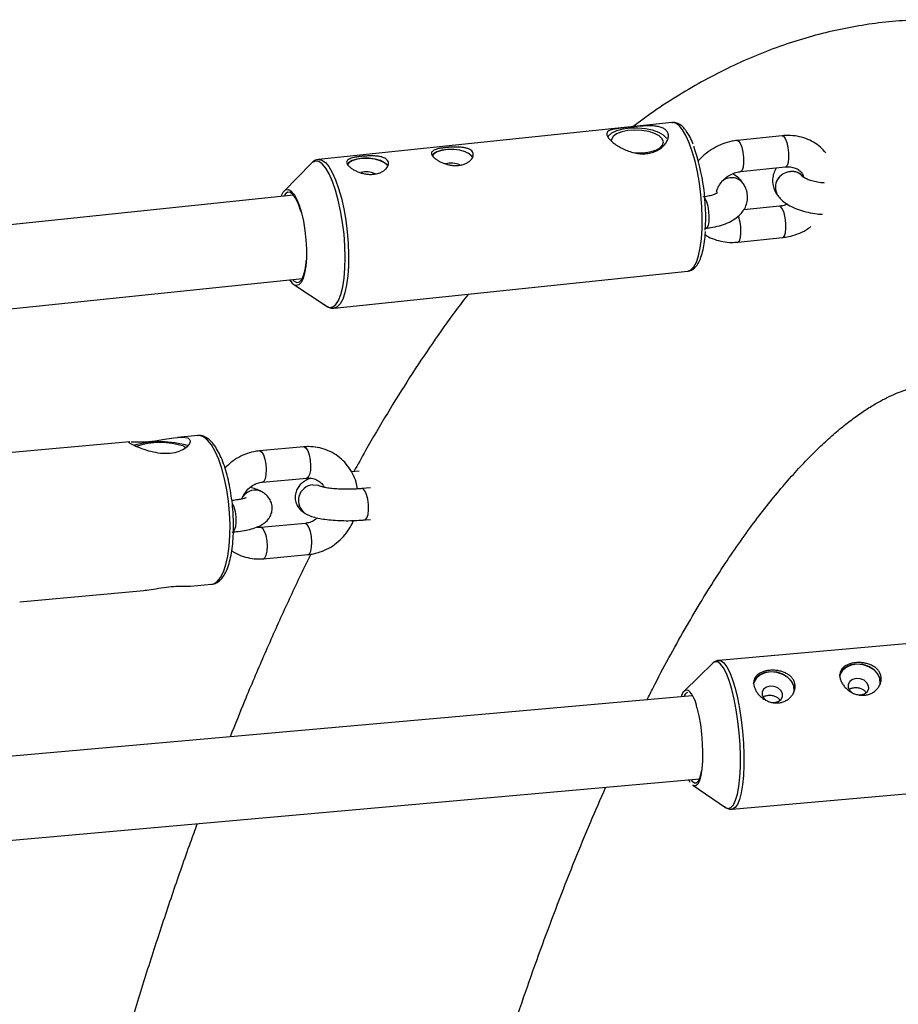
# Model space of a CAD drawing. Units: millimetres. Extents: x -3675 to 3001, y -2563 to 2539.
# Drawn here: x 821 to 989, y 471 to 659 of the extents above; entities that cross this region are included whole.
import ezdxf

# ---------------------------------------------------------------- set-up
doc = ezdxf.new("R2010")
doc.units = ezdxf.units.MM

msp = doc.modelspace()

# ---------------------------------------------------------------- linework, layer by layer
at = {"color": 7, "linetype": 'Continuous', "lineweight": 25}
for p, q in [((945.91, 639.43), (878.26, 632.36)), ((945.91, 639.43), (945.86, 639.43)), ((966.97, 636.92), (958.35, 636.01)), ((876.84, 631.63), (871.68, 626.34)), ((958.98, 630.05), (967.59, 630.95)), ((959.45, 627.86), (959.45, 627.87)), ((873.5, 625.53), (696.43, 607.02)), ((965.98, 625.64), (965.99, 625.63)), ((966.45, 623.43), (959.58, 622.71)), ((952.26, 619.21), (952.36, 619.22)), ((958.47, 616.56), (967.08, 617.46)), ((881.23, 603.92), (948.88, 610.99)), ((698.09, 591.11), (875.16, 609.62)), ((873.55, 608.45), (879.69, 604.34)), ((855.17, 579.56), (851.26, 579.19)), ((855.17, 579.56), (855.09, 579.55)), ((842.14, 578.35), (814.01, 575.76)), ((875.44, 577.38), (866.96, 576.59)), ((867.51, 570.62), (875.99, 571.4)), ((886.03, 572.72), (884.56, 572.59)), ((888.19, 569.52), (886.55, 569.37)), ((867.44, 568.76), (867.44, 568.76)), ((875.73, 564.6), (875.74, 564.6)), ((887.1, 563.39), (888.19, 563.49)), ((875.67, 562.72), (867.19, 561.94)), ((867.74, 555.97), (876.22, 556.75)), ((853.77, 550.7), (857.8, 551.08)), ((821.1, 547.69), (844.87, 549.88)), ((1023.46, 542.62), (954.82, 536.51)), ((953.66, 535.95), (948.24, 530.68)), ((949.71, 529.73), (776.48, 514.32)), ((777.9, 498.38), (951.12, 513.8)), ((949.34, 513.16), (949.09, 513.62)), ((949.85, 512.6), (956.11, 508.37)), ((957.35, 508.03), (1026, 514.14))]:
    msp.add_line(p, q, dxfattribs=at)
at = {"color": 8, "linetype": 'Continuous', "lineweight": 25}
for p, q in [((873.52, 625.76), (873.66, 625.54)), ((886.78, 569.31), (886.55, 569.37))]:
    msp.add_line(p, q, dxfattribs=at)
at = {"color": 8, "linetype": 'Continuous', "lineweight": 25, "flags": 128}
for points in [[(947.88, 638.07), (947.21, 638.86), (946.55, 639.32), (945.91, 639.43), (945.91, 639.43)], [(948.88, 610.99), (949.48, 611.23), (950.04, 611.81), (950.53, 612.72), (950.94, 613.94), (951.26, 615.44), (951.49, 617.18), (951.62, 619.11), (951.64, 621.2), (951.56, 623.39), (951.38, 625.62), (951.1, 627.84), (950.73, 629.99), (950.27, 632.03), (949.75, 633.9), (949.16, 635.55), (948.54, 636.95), (947.88, 638.07)], [(958.35, 636.01), (958.61, 635.91), (958.92, 635.47), (959.2, 634.73), (959.41, 633.79), (959.53, 632.75), (959.55, 631.75)], [(966.97, 636.92), (967.22, 636.81), (967.53, 636.37), (967.81, 635.63), (968.02, 634.69), (968.15, 633.65), (968.16, 632.65)], [(879.64, 630.74), (878.96, 631.54), (878.3, 631.99), (877.65, 632.08), (877.04, 631.81), (876.84, 631.63)], [(878.3, 632.36), (878.9, 632.25), (879.56, 631.79), (880.23, 631), (880.89, 629.88), (881.51, 628.48), (882.1, 626.83), (882.62, 624.96), (883.08, 622.92), (883.45, 620.76), (883.73, 618.54), (883.91, 616.31), (883.99, 614.13), (883.97, 612.04), (883.84, 610.11), (883.61, 608.37), (883.29, 606.87), (882.88, 605.65), (882.39, 604.74), (881.83, 604.15), (881.27, 603.92)], [(959.55, 631.75), (959.46, 630.91), (959.28, 630.32), (959.02, 630.06), (958.98, 630.05)], [(968.16, 632.65), (968.08, 631.81), (967.89, 631.22), (967.63, 630.96), (967.59, 630.95)], [(879.69, 604.34), (880.35, 604.07), (880.98, 604.16), (881.56, 604.61), (882.08, 605.41), (882.52, 606.54), (882.88, 607.97), (883.14, 609.66), (883.3, 611.57), (883.35, 613.64), (883.29, 615.83), (883.13, 618.08), (882.86, 620.33), (882.49, 622.52), (882.04, 624.6), (881.52, 626.5), (880.93, 628.19), (880.3, 629.62), (879.64, 630.74)], [(872.65, 626.57), (872.98, 626.37), (873.52, 625.76)], [(952.13, 624.94), (952.15, 624.91), (952.45, 624.31), (952.7, 623.45), (952.87, 622.45), (952.94, 621.42), (952.91, 620.48), (952.77, 619.75), (952.54, 619.32), (952.36, 619.22)], [(967.65, 619.17), (967.63, 620.17), (967.51, 621.2), (967.3, 622.14), (967.02, 622.88), (966.71, 623.32), (966.45, 623.43)], [(958.47, 616.56), (958.51, 616.57), (958.77, 616.83), (958.95, 617.42), (959.04, 618.27)], [(967.08, 617.46), (967.12, 617.47), (967.38, 617.73), (967.56, 618.32), (967.65, 619.17)], [(874.51, 608.39), (874.46, 608.36), (873.95, 608.27), (873.91, 608.28)], [(856.26, 579.28), (855.51, 579.55), (855.17, 579.56)], [(857.8, 551.08), (858.2, 551.17), (858.89, 551.6), (859.52, 552.37), (860.07, 553.46), (860.54, 554.84), (860.91, 556.48), (861.17, 558.34), (861.31, 560.37), (861.34, 562.52), (861.24, 564.74), (861.03, 566.97), (860.71, 569.16), (860.28, 571.26), (859.76, 573.21), (859.16, 574.97), (858.49, 576.49), (857.77, 577.74), (857.02, 578.67), (856.26, 579.28)], [(875.44, 577.38), (875.49, 577.38), (875.85, 577.17), (876.18, 576.63), (876.46, 575.82), (876.66, 574.84), (876.73, 573.8)], [(866.96, 576.59), (867.01, 576.59), (867.36, 576.39), (867.7, 575.85), (867.98, 575.04), (868.17, 574.06), (868.25, 573.02)], [(868.25, 573.02), (868.2, 572.05), (868.04, 571.27), (867.78, 570.77), (867.51, 570.62)], [(876.73, 573.8), (876.69, 572.83), (876.52, 572.05), (876.26, 571.56), (875.99, 571.4)], [(877.19, 570.13), (878.16, 570.04), (878.74, 569.8)], [(877.19, 570.13), (878.15, 570.04), (878.73, 569.8)], [(887.1, 563.39), (887.22, 563.43), (887.51, 563.76), (887.73, 564.41), (887.84, 565.29), (887.82, 566.31), (887.68, 567.34), (887.44, 568.25), (887.13, 568.93), (886.78, 569.31)], [(861.75, 566.59), (862.06, 565.91), (862.3, 565), (862.43, 563.98), (862.45, 562.96), (862.35, 562.07), (862.13, 561.42), (861.99, 561.22)], [(868.48, 558.37), (868.4, 559.4), (868.21, 560.39), (867.93, 561.2), (867.59, 561.74), (867.24, 561.94), (867.2, 561.94)], [(876.97, 559.15), (876.89, 560.19), (876.7, 561.17), (876.42, 561.98), (876.08, 562.52), (875.73, 562.72), (875.67, 562.72)], [(867.74, 555.97), (868.01, 556.12), (868.27, 556.62), (868.44, 557.4), (868.48, 558.37)], [(876.22, 556.75), (876.5, 556.9), (876.76, 557.4), (876.92, 558.18), (876.97, 559.15)], [(957.32, 530.98), (956.82, 532.63), (956.28, 534), (955.73, 535.07), (955.16, 535.81), (954.61, 536.2), (954.08, 536.22), (953.66, 535.95)], [(954.79, 536.51), (955.26, 536.43), (955.81, 536.01), (956.37, 535.25), (956.92, 534.17), (957.45, 532.8), (957.94, 531.17), (958.39, 529.32), (958.78, 527.29), (959.11, 525.14), (959.36, 522.93), (959.53, 520.69), (959.62, 518.5), (959.62, 516.39), (959.53, 514.44), (959.36, 512.67), (959.1, 511.14), (958.78, 509.89), (958.38, 508.94), (957.93, 508.32), (957.44, 508.04), (957.38, 508.03)], [(956.11, 508.37), (956.64, 508.18), (957.15, 508.34), (957.62, 508.86), (958.04, 509.72), (958.39, 510.91), (958.66, 512.39), (958.86, 514.12), (958.96, 516.07), (958.98, 518.17), (958.9, 520.38), (958.74, 522.64), (958.49, 524.88), (958.17, 527.06), (957.77, 529.11), (957.32, 530.98)], [(950.47, 512.54), (950.4, 512.51), (949.98, 512.53), (949.85, 512.6)]]:
    msp.add_lwpolyline(points, dxfattribs=at)
at = {"color": 7, "linetype": 'Continuous', "lineweight": 25, "flags": 128}
for points in [[(944.87, 636.41), (944.26, 637.02), (943.33, 637.55), (942.15, 637.97), (940.78, 638.26), (939.32, 638.39), (937.85, 638.37), (936.47, 638.18), (935.26, 637.84), (934.3, 637.38), (933.66, 636.82), (933.55, 636.67)], [(944.01, 636.32), (943.44, 636.88), (942.55, 637.35), (941.42, 637.72), (940.12, 637.94), (938.76, 638.01), (937.44, 637.91), (936.25, 637.66), (935.28, 637.27), (934.6, 636.78), (934.27, 636.21), (934.24, 636.01)], [(938.45, 633.69), (939.03, 633.64), (940.39, 633.66), (941.66, 633.83), (942.75, 634.16), (943.58, 634.6), (944.08, 635.14), (944.23, 635.73), (944.01, 636.32)], [(907.65, 632.97), (907.13, 633.45), (906.32, 633.86), (905.29, 634.15), (904.13, 634.3), (902.94, 634.3), (901.83, 634.14), (900.9, 633.84), (900.23, 633.43), (899.98, 633.14)], [(907.6, 632.96), (907.09, 633.44), (906.29, 633.84), (905.27, 634.13), (904.12, 634.28), (902.95, 634.28), (901.86, 634.12), (900.94, 633.83), (900.28, 633.42), (900, 633.1)], [(891.42, 631.27), (890.9, 631.75), (890.09, 632.16), (889.06, 632.45), (887.9, 632.6), (886.71, 632.6), (885.6, 632.44), (884.67, 632.15), (884, 631.74), (883.75, 631.45)], [(891.37, 631.26), (890.86, 631.74), (890.06, 632.14), (889.04, 632.43), (887.89, 632.58), (886.72, 632.58), (885.63, 632.42), (884.71, 632.13), (884.04, 631.73), (883.77, 631.4)], [(871.08, 625.28), (871.11, 625.34), (871.49, 626.11), (871.95, 626.55), (872.45, 626.63), (872.65, 626.57)], [(874.93, 622.37), (874.88, 622.51), (874.43, 623.83), (873.93, 624.88), (873.41, 625.63), (872.89, 626.05), (872.39, 626.11), (871.93, 625.82), (871.59, 625.33)], [(873.66, 625.54), (874.04, 624.83), (874.54, 623.62), (874.98, 622.17), (875.35, 620.54), (875.65, 618.79), (875.84, 616.99), (875.94, 615.21), (875.93, 613.52), (875.82, 611.97), (875.6, 610.64), (875.3, 609.57), (874.91, 608.8), (874.51, 608.39)], [(873.26, 609.42), (873.6, 609.06), (874.12, 608.82), (874.6, 608.93), (875.04, 609.4), (875.4, 610.19), (875.68, 611.28), (875.87, 612.62), (875.91, 613)], [(842.42, 578.35), (843.54, 578.32), (845.18, 578.36), (846.99, 578.55), (848.78, 578.82), (850.56, 579.11), (852.15, 579.24), (853.23, 579.07), (853.35, 579.02)], [(852.82, 577.12), (852.81, 577.19), (852.52, 577.47)], [(985.76, 532.27), (985.67, 533.02), (985.25, 533.93), (984.52, 534.72), (983.55, 535.33), (982.42, 535.7), (981.24, 535.81), (980.11, 535.64), (979.13, 535.2), (978.38, 534.54), (977.94, 533.72), (977.88, 533.5)], [(985.62, 533.02), (985.21, 533.91), (984.49, 534.69), (983.53, 535.29), (982.42, 535.66), (981.25, 535.77), (980.13, 535.6), (979.16, 535.17), (978.42, 534.52), (977.99, 533.71), (977.93, 533.51)], [(969.29, 530.8), (969.2, 531.56), (968.78, 532.46), (968.05, 533.25), (967.08, 533.86), (965.96, 534.24), (964.77, 534.34), (963.64, 534.17), (962.66, 533.74), (961.91, 533.08), (961.47, 532.25), (961.41, 532.03)], [(969.15, 531.55), (968.74, 532.44), (968.02, 533.23), (967.06, 533.83), (965.95, 534.2), (964.78, 534.3), (963.66, 534.13), (962.69, 533.7), (961.95, 533.05), (961.52, 532.24), (961.46, 532.05)], [(967.01, 530.17), (966.7, 530.75), (966.14, 531.22), (965.42, 531.5), (964.65, 531.56), (963.94, 531.37), (963.4, 530.98), (963.12, 530.44), (963.14, 529.83), (963.44, 529.24), (963.83, 528.89)], [(969.16, 530.26), (969.23, 530.63), (969.15, 531.55)], [(983.48, 531.64), (983.17, 532.22), (982.61, 532.69), (981.89, 532.97), (981.12, 533.02), (980.41, 532.84), (979.87, 532.44), (979.59, 531.9), (979.6, 531.29), (979.91, 530.71), (980.3, 530.35)], [(981.63, 529.9), (981.96, 529.91), (982.67, 530.09), (983.21, 530.49), (983.49, 531.03), (983.48, 531.64)], [(985.63, 531.73), (985.7, 532.1), (985.62, 533.02)], [(947.67, 529.55), (947.77, 529.85), (948.1, 530.52), (948.49, 530.85), (948.91, 530.83), (948.94, 530.81)], [(965.16, 528.44), (965.5, 528.44), (966.2, 528.63), (966.74, 529.02), (967.02, 529.56), (967.01, 530.17)], [(950.64, 527.43), (951, 525.91), (951.3, 524.24), (951.53, 522.46), (951.67, 520.66), (951.73, 518.9), (951.71, 517.24), (951.59, 515.75), (951.4, 514.49), (951.12, 513.51), (950.79, 512.84), (950.47, 512.54)], [(949.54, 513.66), (949.75, 513.39), (950.18, 513.06), (950.58, 513.09), (950.95, 513.47), (951.27, 514.18), (951.52, 515.21), (951.55, 515.41)]]:
    msp.add_lwpolyline(points, dxfattribs=at)
at = {"color": 7, "linetype": 'Continuous', "lineweight": 25}
for centre, radius, start, end in [((911.66, 621.39), 40.66, 356.3778, 19.3057), ((903.63, 627.75), 3.94, 64.9497, 105.5666), ((887.4, 626.06), 3.94, 64.9497, 105.5666), ((874.88, 610.5), 2.42, 208.0534, 246.3189), ((847.96, 559.96), 18.4, 72.888, 106.0397), ((847.97, 563.16), 15.02, 72.3577, 107.9145), ((949.34, 529.17), 1.29, 112.2251, 160.6998)]:
    msp.add_arc(centre, radius, start, end, dxfattribs=at)
at = {"color": 8, "linetype": 'Continuous', "lineweight": 25}
for centre, radius, start, end in [((968.67, 627.02), 3.02, 92.2976, 207.2428), ((968.67, 627.01), 3.02, 92.2931, 207.3042), ((968.9, 627.57), 2.5, 36.428, 98.1927), ((968.91, 627.56), 2.5, 36.432, 98.1926), ((957.28, 626.07), 2.81, 39.5152, 131.0735), ((957.28, 626.08), 2.81, 39.4797, 130.3756), ((949.74, 618.65), 9.31, 357.6242, 18.3024), ((877.45, 567.11), 3.03, 94.7766, 235.8418), ((877.44, 567.11), 3.03, 94.7793, 235.7855), ((866.11, 566.25), 2.84, 61.0524, 145.5856), ((866.1, 566.25), 2.84, 62.0065, 144.5011), ((944.81, 526.61), 5.89, 7.9325, 45.4459)]:
    msp.add_arc(centre, radius, start, end, dxfattribs=at)
at = {"color": 7, "linetype": 'Continuous', "lineweight": 25}
for points, knots in [([(995.36, -660.86), (995.47, -660.87), (997.3, -660.93), (1000.85, -660.75), (1006, -660.31), (1011.13, -659.52), (1016.22, -658.43), (1021.28, -657.03), (1026.31, -655.32), (1031.31, -653.29), (1036.27, -650.96), (1041.21, -648.3), (1046.12, -645.31), (1051.01, -641.99), (1055.86, -638.32), (1060.69, -634.31), (1065.49, -629.94), (1070.24, -625.22), (1074.94, -620.15), (1079.58, -614.73), (1084.16, -608.99), (1088.65, -602.92), (1093.06, -596.55), (1097.38, -589.89), (1101.61, -582.95), (1105.75, -575.74), (1109.79, -568.27), (1113.75, -560.55), (1117.61, -552.58), (1121.39, -544.37), (1125.07, -535.93), (1128.68, -527.25), (1132.2, -518.34), (1135.64, -509.2), (1139.01, -499.84), (1142.29, -490.27), (1145.49, -480.48), (1148.62, -470.47), (1151.67, -460.26), (1154.64, -449.84), (1157.53, -439.22), (1160.34, -428.4), (1163.08, -417.4), (1165.74, -406.2), (1168.32, -394.82), (1170.82, -383.26), (1173.24, -371.53), (1175.59, -359.62), (1177.85, -347.55), (1180.03, -335.33), (1182.13, -322.95), (1184.15, -310.42), (1186.09, -297.74), (1187.94, -284.93), (1189.71, -271.99), (1191.39, -258.93), (1192.99, -245.74), (1194.51, -232.44), (1195.94, -219.03), (1197.28, -205.52), (1198.54, -191.91), (1199.7, -178.21), (1200.79, -164.43), (1201.78, -150.58), (1202.68, -136.65), (1203.5, -122.66), (1204.23, -108.62), (1204.86, -94.52), (1205.41, -80.38), (1205.87, -66.2), (1206.24, -51.99), (1206.52, -37.76), (1206.71, -23.51), (1206.81, -9.25), (1206.81, 5.02), (1206.73, 19.28), (1206.56, 33.53), (1206.3, 47.77), (1205.94, 61.98), (1205.5, 76.16), (1204.97, 90.31), (1204.34, 104.41), (1203.63, 118.47), (1202.83, 132.46), (1201.94, 146.4), (1200.97, 160.26), (1199.9, 174.05), (1198.75, 187.76), (1197.51, 201.37), (1196.18, 214.9), (1194.77, 228.32), (1193.27, 241.63), (1191.68, 254.83), (1190.01, 267.92), (1188.26, 280.87), (1186.43, 293.7), (1184.51, 306.38), (1182.5, 318.93), (1180.42, 331.33), (1178.26, 343.57), (1176.01, 355.65), (1173.69, 367.57), (1171.28, 379.32), (1168.8, 390.9), (1166.24, 402.3), (1163.6, 413.51), (1160.88, 424.53), (1158.09, 435.37), (1155.22, 446), (1152.27, 456.43), (1149.24, 466.66), (1146.14, 476.68), (1142.96, 486.49), (1139.71, 496.08), (1136.38, 505.45), (1132.97, 514.6), (1129.47, 523.53), (1125.9, 532.22), (1122.25, 540.69), (1118.51, 548.92), (1114.68, 556.91), (1110.77, 564.66), (1106.76, 572.16), (1102.66, 579.42), (1098.46, 586.42), (1094.16, 593.16), (1089.75, 599.63), (1085.23, 605.82), (1080.62, 611.73), (1075.9, 617.32), (1071.08, 622.6), (1066.17, 627.54), (1061.19, 632.13), (1056.14, 636.36), (1051.04, 640.22), (1045.9, 643.71), (1040.73, 646.83), (1035.53, 649.58), (1030.32, 651.98), (1025.11, 654.01), (1019.89, 655.7), (1014.66, 657.05), (1009.44, 658.07), (1004.23, 658.75), (999.77, 659.06), (995.88, 659.15), (991.99, 659.08), (987.37, 658.77), (982.24, 658.1), (977.13, 657.12), (972.06, 655.84), (967.02, 654.25), (962.01, 652.34), (957.03, 650.12), (952.08, 647.58), (947.16, 644.72), (942.58, 641.75), (939.7, 639.61), (938.39, 638.65)], [0, 0, 0, 0, 0.000327, 0.005673, 0.011016, 0.016373, 0.02176, 0.027197, 0.0327, 0.038287, 0.043974, 0.049776, 0.055706, 0.061774, 0.067984, 0.074339, 0.080832, 0.087453, 0.094185, 0.10101, 0.107904, 0.114848, 0.121823, 0.128811, 0.1358, 0.14278, 0.149745, 0.156692, 0.163618, 0.170523, 0.177408, 0.184272, 0.191116, 0.197942, 0.20475, 0.211542, 0.218318, 0.225081, 0.23183, 0.238567, 0.245292, 0.252007, 0.258713, 0.265409, 0.272097, 0.278778, 0.285452, 0.292119, 0.29878, 0.305435, 0.312086, 0.318731, 0.325373, 0.33201, 0.338643, 0.345273, 0.3519, 0.358524, 0.365145, 0.371764, 0.37838, 0.384995, 0.391607, 0.398218, 0.404827, 0.411435, 0.418042, 0.424647, 0.431252, 0.437856, 0.444459, 0.451061, 0.457664, 0.464266, 0.470868, 0.477469, 0.484071, 0.490674, 0.497276, 0.503879, 0.510483, 0.517087, 0.523692, 0.530298, 0.536906, 0.543514, 0.550124, 0.556736, 0.563349, 0.569965, 0.576582, 0.583202, 0.589825, 0.59645, 0.603079, 0.60971, 0.616346, 0.622985, 0.629628, 0.636276, 0.642928, 0.649586, 0.65625, 0.66292, 0.669596, 0.676279, 0.682971, 0.68967, 0.696379, 0.703098, 0.709827, 0.716568, 0.723321, 0.730087, 0.736868, 0.743665, 0.750478, 0.757309, 0.76416, 0.77103, 0.777921, 0.784835, 0.79177, 0.798726, 0.805703, 0.812697, 0.819704, 0.826715, 0.833717, 0.840694, 0.847626, 0.854493, 0.86127, 0.867935, 0.874468, 0.880856, 0.887093, 0.893178, 0.899117, 0.904923, 0.910609, 0.916192, 0.92169, 0.927121, 0.932505, 0.935532, 0.939205, 0.944548, 0.949897, 0.955271, 0.960687, 0.966163, 0.971717, 0.977365, 0.983122, 0.989003, 0.995018, 1, 1, 1, 1]), ([(948.67, 637.74), (948.54, 637.91), (948.2, 638.38), (947.61, 638.95), (946.86, 639.35), (946.23, 639.5), (945.9, 639.41), (945.82, 639.39)], [0, 0, 0, 0, 0.162672, 0.455465, 0.702787, 0.928699, 1, 1, 1, 1]), ([(944.92, 637.76), (945.04, 637.59), (945.11, 637.41), (945.19, 637.01), (945.19, 636.8), (945.11, 636.36), (945.04, 636.14), (944.87, 635.8), (944.8, 635.69), (944.65, 635.46), (944.57, 635.35), (944.3, 635.03), (944.09, 634.82), (943.6, 634.44), (943.33, 634.26), (942.88, 634.03), (942.73, 633.96), (942.41, 633.83), (942.24, 633.77), (941.72, 633.62), (941.37, 633.55), (940.62, 633.47), (940.23, 633.46), (939.47, 633.51), (939.08, 633.57), (938.31, 633.73), (937.94, 633.84), (937.21, 634.1), (936.85, 634.25), (936.19, 634.57), (935.87, 634.75), (935.43, 635.02), (935.28, 635.12), (935.01, 635.3), (934.88, 635.4), (934.51, 635.68), (934.3, 635.87), (933.92, 636.23), (933.77, 636.41), (933.6, 636.66), (933.55, 636.74), (933.47, 636.9), (933.44, 636.97), (933.38, 637.19), (933.38, 637.31), (933.43, 637.49), (933.46, 637.54), (933.53, 637.64), (933.57, 637.69), (933.73, 637.82), (933.87, 637.9), (934.23, 638.04), (934.43, 638.1), (934.79, 638.18), (934.91, 638.2), (935.18, 638.25), (935.32, 638.27), (935.77, 638.34), (936.08, 638.38), (936.76, 638.46), (937.13, 638.5), (937.87, 638.58), (938.25, 638.61), (939.03, 638.69), (939.42, 638.72), (940.19, 638.77), (940.58, 638.8), (941.32, 638.82), (941.67, 638.82), (942.18, 638.8), (942.35, 638.79), (942.67, 638.76), (942.83, 638.74), (943.28, 638.67), (943.55, 638.6), (944.06, 638.43), (944.28, 638.33), (944.56, 638.14), (944.64, 638.07), (944.79, 637.92), (944.86, 637.84), (944.92, 637.76)], [0, 0, 0, 0, 0.03125, 0.03125, 0.0625, 0.0625, 0.09375, 0.09375, 0.109375, 0.109375, 0.125, 0.125, 0.15625, 0.15625, 0.1875, 0.1875, 0.203125, 0.203125, 0.21875, 0.21875, 0.25, 0.25, 0.28125, 0.28125, 0.3125, 0.3125, 0.34375, 0.34375, 0.375, 0.375, 0.40625, 0.40625, 0.421875, 0.421875, 0.4375, 0.4375, 0.46875, 0.46875, 0.5, 0.5, 0.515625, 0.515625, 0.53125, 0.53125, 0.5625, 0.5625, 0.578125, 0.578125, 0.59375, 0.59375, 0.625, 0.625, 0.65625, 0.65625, 0.671875, 0.671875, 0.6875, 0.6875, 0.71875, 0.71875, 0.75, 0.75, 0.78125, 0.78125, 0.8125, 0.8125, 0.84375, 0.84375, 0.875, 0.875, 0.890625, 0.890625, 0.90625, 0.90625, 0.9375, 0.9375, 0.96875, 0.96875, 0.984375, 0.984375, 1, 1, 1, 1]), ([(949.92, 635.28), (949.88, 635.4), (949.64, 636.04), (949.23, 636.86), (948.83, 637.48), (948.67, 637.74)], [0, 0, 0, 0, 0.114821, 0.628889, 1, 1, 1, 1]), ([(958.35, 636.01), (958, 635.97), (957.06, 635.84), (955.55, 635.39), (953.89, 634.61), (952.38, 633.56), (951.37, 632.69), (950.94, 632.13), (950.89, 632.05)], [0, 0, 0, 0, 0.125489, 0.334603, 0.544573, 0.755504, 0.967173, 1, 1, 1, 1]), ([(975.27, 633.65), (974.95, 634.02), (974.27, 634.8), (972.97, 635.71), (971.47, 636.43), (969.84, 636.86), (968.31, 637.01), (967.35, 636.94), (966.97, 636.92)], [0, 0, 0, 0, 0.158757, 0.337587, 0.51678, 0.697132, 0.879104, 1, 1, 1, 1]), ([(907.69, 633.86), (907.77, 633.75), (907.82, 633.63), (907.87, 633.38), (907.87, 633.24), (907.82, 632.97), (907.77, 632.83), (907.62, 632.56), (907.52, 632.42), (907.27, 632.16), (907.13, 632.03), (906.79, 631.8), (906.61, 631.7), (906.21, 631.52), (905.99, 631.44), (905.52, 631.32), (905.28, 631.27), (904.78, 631.22), (904.52, 631.21), (904, 631.23), (903.74, 631.26), (903.22, 631.34), (902.96, 631.4), (902.47, 631.55), (902.22, 631.63), (901.76, 631.82), (901.55, 631.92), (901.15, 632.14), (900.96, 632.25), (900.63, 632.48), (900.48, 632.6), (900.23, 632.84), (900.13, 632.95), (899.97, 633.18), (899.92, 633.29), (899.86, 633.49), (899.86, 633.59), (899.91, 633.77), (899.96, 633.85), (900.1, 634), (900.2, 634.07), (900.44, 634.2), (900.59, 634.26), (900.91, 634.36), (901.09, 634.41), (901.49, 634.49), (901.71, 634.53), (902.17, 634.6), (902.41, 634.63), (902.92, 634.68), (903.17, 634.71), (903.7, 634.74), (903.96, 634.75), (904.48, 634.76), (904.74, 634.76), (905.25, 634.74), (905.49, 634.73), (905.95, 634.67), (906.17, 634.64), (906.58, 634.54), (906.77, 634.48), (907.1, 634.35), (907.25, 634.26), (907.51, 634.08), (907.61, 633.98), (907.69, 633.86)], [0, 0, 0, 0, 0.03125, 0.03125, 0.0625, 0.0625, 0.09375, 0.09375, 0.125, 0.125, 0.15625, 0.15625, 0.1875, 0.1875, 0.21875, 0.21875, 0.25, 0.25, 0.28125, 0.28125, 0.3125, 0.3125, 0.34375, 0.34375, 0.375, 0.375, 0.40625, 0.40625, 0.4375, 0.4375, 0.46875, 0.46875, 0.5, 0.5, 0.53125, 0.53125, 0.5625, 0.5625, 0.59375, 0.59375, 0.625, 0.625, 0.65625, 0.65625, 0.6875, 0.6875, 0.71875, 0.71875, 0.75, 0.75, 0.78125, 0.78125, 0.8125, 0.8125, 0.84375, 0.84375, 0.875, 0.875, 0.90625, 0.90625, 0.9375, 0.9375, 0.96875, 0.96875, 1, 1, 1, 1]), ([(878.34, 632.34), (878.25, 632.34), (877.9, 632.35), (877.43, 632.14), (877.14, 631.88), (877.05, 631.79)], [0, 0, 0, 0, 0.17489, 0.725289, 1, 1, 1, 1]), ([(891.46, 632.17), (891.53, 632.06), (891.59, 631.93), (891.64, 631.68), (891.64, 631.55), (891.59, 631.27), (891.54, 631.13), (891.39, 630.86), (891.29, 630.72), (891.04, 630.46), (890.9, 630.34), (890.56, 630.11), (890.38, 630), (889.98, 629.82), (889.76, 629.74), (889.29, 629.62), (889.05, 629.58), (888.55, 629.53), (888.29, 629.52), (887.77, 629.54), (887.51, 629.56), (886.99, 629.65), (886.73, 629.71), (886.24, 629.85), (885.99, 629.93), (885.53, 630.12), (885.32, 630.22), (884.92, 630.44), (884.73, 630.56), (884.4, 630.79), (884.25, 630.91), (884, 631.14), (883.9, 631.26), (883.74, 631.48), (883.69, 631.59), (883.63, 631.79), (883.63, 631.89), (883.68, 632.07), (883.73, 632.15), (883.87, 632.31), (883.97, 632.37), (884.21, 632.5), (884.35, 632.56), (884.68, 632.66), (884.86, 632.71), (885.26, 632.8), (885.48, 632.84), (885.94, 632.9), (886.18, 632.93), (886.69, 632.99), (886.94, 633.01), (887.47, 633.04), (887.73, 633.05), (888.25, 633.07), (888.51, 633.06), (889.02, 633.05), (889.26, 633.03), (889.72, 632.98), (889.94, 632.94), (890.35, 632.85), (890.54, 632.79), (890.87, 632.65), (891.02, 632.57), (891.28, 632.38), (891.38, 632.28), (891.46, 632.17)], [0, 0, 0, 0, 0.03125, 0.03125, 0.0625, 0.0625, 0.09375, 0.09375, 0.125, 0.125, 0.15625, 0.15625, 0.1875, 0.1875, 0.21875, 0.21875, 0.25, 0.25, 0.28125, 0.28125, 0.3125, 0.3125, 0.34375, 0.34375, 0.375, 0.375, 0.40625, 0.40625, 0.4375, 0.4375, 0.46875, 0.46875, 0.5, 0.5, 0.53125, 0.53125, 0.5625, 0.5625, 0.59375, 0.59375, 0.625, 0.625, 0.65625, 0.65625, 0.6875, 0.6875, 0.71875, 0.71875, 0.75, 0.75, 0.78125, 0.78125, 0.8125, 0.8125, 0.84375, 0.84375, 0.875, 0.875, 0.90625, 0.90625, 0.9375, 0.9375, 0.96875, 0.96875, 1, 1, 1, 1]), ([(954.38, 626.12), (954.43, 626.35), (954.56, 626.9), (955.08, 627.78), (955.84, 628.64), (956.79, 629.35), (957.82, 629.82), (958.56, 630), (958.94, 630.04), (958.98, 630.05)], [0, 0, 0, 0, 0.127304, 0.303252, 0.475828, 0.646933, 0.81724, 0.97964, 1, 1, 1, 1]), ([(959.45, 627.87), (959.26, 628.11), (958.81, 628.68), (958.16, 629.26), (957.65, 629.56), (957.51, 629.64)], [0, 0, 0, 0, 0.347956, 0.828429, 1, 1, 1, 1]), ([(965.84, 630.76), (965.82, 630.75), (965.58, 630.44), (965.3, 629.71), (965.06, 628.58), (965.16, 627.41), (965.49, 626.41), (965.83, 625.87), (965.98, 625.64)], [0, 0, 0, 0, 0.010191, 0.21911, 0.423436, 0.639948, 0.847853, 1, 1, 1, 1]), ([(967.59, 630.95), (967.75, 630.96), (968.25, 631), (969.03, 630.89), (969.85, 630.58), (970.48, 630.08), (970.88, 629.59), (970.98, 629.2), (971.01, 629.09)], [0, 0, 0, 0, 0.086723, 0.279845, 0.476753, 0.684022, 0.909541, 1, 1, 1, 1]), ([(952.36, 619.22), (952.67, 619.26), (953.56, 619.37), (954.97, 619.67), (956.53, 620.21), (957.86, 620.93), (958.91, 621.78), (959.66, 622.73), (960.15, 623.77), (960.37, 624.92), (960.28, 626.08), (959.94, 627.08), (959.6, 627.63), (959.45, 627.86)], [0, 0, 0, 0, 0.058787, 0.171147, 0.286958, 0.408499, 0.507554, 0.597399, 0.682376, 0.765485, 0.85355, 0.938115, 1, 1, 1, 1]), ([(975.07, 627.86), (974.83, 627.88), (974.15, 627.92), (973.13, 628.12), (972.13, 628.41), (971.4, 628.72), (971, 628.97), (970.88, 629.09), (970.9, 629.07), (970.9, 629.07)], [0, 0, 0, 0, 0.113675, 0.308165, 0.497972, 0.680087, 0.833391, 0.980816, 1, 1, 1, 1]), ([(954.58, 626.01), (954.59, 626.02), (954.62, 626.04), (954.42, 625.89), (953.95, 625.67), (953.21, 625.43), (952.43, 625.27), (951.9, 625.21), (951.74, 625.19)], [0, 0, 0, 0, 0.068271, 0.258512, 0.456603, 0.669074, 0.896627, 1, 1, 1, 1]), ([(965.99, 625.63), (966.17, 625.39), (966.61, 624.81), (967.53, 624.05), (968.75, 623.32), (970.21, 622.7), (971.86, 622.25), (973.37, 621.96), (974.32, 621.9), (974.66, 621.88)], [0, 0, 0, 0, 0.103621, 0.2467054, 0.4031707, 0.5718965, 0.7402594, 0.9051746, 1, 1, 1, 1]), ([(967.94, 623.85), (967.82, 623.79), (967.38, 623.57), (966.87, 623.48), (966.5, 623.43), (966.45, 623.43)], [0, 0, 0, 0, 0.238602, 0.915178, 1, 1, 1, 1]), ([(948.82, 611.01), (948.9, 611.01), (949.24, 611), (949.82, 611.28), (950.44, 611.81), (950.97, 612.6), (951.44, 613.66), (951.82, 615.03), (952.1, 616.64), (952.24, 617.85), (952.27, 618.54), (952.27, 618.6)], [0, 0, 0, 0, 0.032539, 0.145243, 0.258671, 0.386795, 0.53478, 0.688888, 0.839662, 0.987902, 1, 1, 1, 1]), ([(967.08, 617.46), (967.43, 617.51), (968.38, 617.63), (969.88, 618.09), (971.34, 618.74), (972.14, 619.32), (972.44, 619.53)], [0, 0, 0, 0, 0.186463, 0.497184, 0.809176, 1, 1, 1, 1]), ([(952.22, 617.99), (952.31, 617.93), (952.83, 617.54), (953.97, 617.06), (955.59, 616.61), (957.12, 616.46), (958.08, 616.53), (958.47, 616.56)], [0, 0, 0, 0, 0.050717, 0.307513, 0.56597, 0.826748, 1, 1, 1, 1]), ([(906.9, 606.6), (906.09, 605.55), (903.77, 602.53), (900.03, 597.21), (895.67, 590.67), (891.41, 583.82), (887.86, 577.81), (885.76, 573.98), (885.01, 572.63)], [0, 0, 0, 0, 0.103636, 0.300314, 0.497557, 0.694961, 0.892175, 1, 1, 1, 1]), ([(879.33, 604.66), (879.41, 604.57), (879.7, 604.28), (880.28, 604.01), (880.9, 603.85), (881.22, 603.94), (881.29, 603.96)], [0, 0, 0, 0, 0.160844, 0.546841, 0.899424, 1, 1, 1, 1]), ([(941.1, 528.97), (941.49, 529.74), (942.87, 532.51), (945.26, 536.99), (948.26, 542.4), (951.24, 547.47), (954.2, 552.24), (957.14, 556.7), (960.03, 560.84), (962.89, 564.67), (965.68, 568.19), (968.42, 571.4), (971.08, 574.31), (973.66, 576.92), (976.16, 579.24), (978.55, 581.27), (980.83, 583.03), (983, 584.53), (985.04, 585.78), (986.96, 586.81), (988.77, 587.63), (990.46, 588.25), (992.07, 588.71), (993.64, 589.01), (994.86, 589.12), (995.58, 589.12), (995.79, 589.13)], [0, 0, 0, 0, 0.016368, 0.058982, 0.101432, 0.143712, 0.185818, 0.227749, 0.269507, 0.311099, 0.352537, 0.393843, 0.435046, 0.476191, 0.517332, 0.558532, 0.599896, 0.641568, 0.683746, 0.726704, 0.770831, 0.816698, 0.865186, 0.917745, 0.976967, 1, 1, 1, 1]), ([(853.35, 579.02), (853.51, 578.86), (853.82, 578.55), (853.53, 577.79), (852.69, 576.98), (851.25, 576.3), (849.45, 576.01), (847.55, 576.14), (845.69, 576.56), (843.97, 577.17), (842.64, 577.76), (841.95, 578.16), (841.8, 578.33), (842.06, 578.33), (842.14, 578.33)], [0, 0, 0, 0, 0.0855119, 0.1708769, 0.2601061, 0.3535541, 0.4424973, 0.5248298, 0.6089541, 0.7000287, 0.7930513, 0.8802588, 0.9632851, 1, 1, 1, 1]), ([(856.78, 579.17), (856.6, 579.26), (856.17, 579.48), (855.57, 579.62), (855.17, 579.53), (855.05, 579.5)], [0, 0, 0, 0, 0.327419, 0.797063, 1, 1, 1, 1]), ([(861.93, 564.22), (861.92, 564.44), (861.89, 565.35), (861.72, 566.97), (861.42, 569.03), (861.02, 571.01), (860.53, 572.87), (859.96, 574.57), (859.31, 576.08), (858.59, 577.36), (857.82, 578.37), (857.2, 578.92), (856.84, 579.13), (856.78, 579.17)], [0, 0, 0, 0, 0.03285, 0.137303, 0.24177, 0.34635, 0.4512, 0.556529, 0.662646, 0.770026, 0.879346, 0.978099, 1, 1, 1, 1]), ([(885.71, 569.31), (885.63, 569.75), (885.45, 570.78), (884.81, 572.28), (883.87, 573.78), (882.68, 575.06), (881.29, 576.09), (879.73, 576.85), (878.07, 577.31), (876.62, 577.45), (875.74, 577.39), (875.44, 577.38)], [0, 0, 0, 0, 0.091592, 0.214116, 0.336036, 0.457281, 0.577898, 0.698045, 0.817936, 0.937797, 1, 1, 1, 1]), ([(866.96, 576.59), (866.59, 576.55), (865.65, 576.43), (864.17, 575.98), (862.57, 575.18), (861.28, 574.28), (860.62, 573.57), (860.36, 573.3)], [0, 0, 0, 0, 0.146791, 0.382113, 0.618225, 0.855464, 1, 1, 1, 1]), ([(876.78, 571.36), (876.68, 571.32), (876.25, 571.19), (875.65, 570.86), (874.92, 570.33), (874.33, 569.64), (873.91, 568.79), (873.74, 567.8), (873.87, 566.8), (874.26, 565.94), (874.8, 565.27), (875.31, 564.86), (875.63, 564.67), (875.73, 564.6)], [0, 0, 0, 0, 0.041686, 0.171228, 0.273288, 0.372061, 0.469989, 0.568512, 0.67422, 0.768863, 0.859232, 0.952456, 1, 1, 1, 1]), ([(875.99, 571.4), (876.13, 571.41), (876.62, 571.44), (877.43, 571.3), (878.32, 570.86), (878.98, 570.3), (879.24, 569.8), (879.32, 569.64)], [0, 0, 0, 0, 0.100662, 0.348911, 0.60399, 0.867342, 1, 1, 1, 1]), ([(863.61, 567.41), (863.74, 567.73), (864.02, 568.41), (864.73, 569.29), (865.61, 570.01), (866.57, 570.47), (867.21, 570.57), (867.51, 570.62)], [0, 0, 0, 0, 0.186526, 0.394712, 0.602575, 0.811356, 1, 1, 1, 1]), ([(867.44, 568.76), (867.22, 568.87), (866.66, 569.17), (865.93, 569.41), (865.32, 569.54), (865.14, 569.57)], [0, 0, 0, 0, 0.300793, 0.793526, 1, 1, 1, 1]), ([(886.55, 569.37), (886.32, 569.35), (885.65, 569.29), (884.47, 569.24), (883.07, 569.24), (881.72, 569.3), (880.53, 569.41), (879.6, 569.56), (879.01, 569.7), (878.72, 569.81), (878.73, 569.8), (878.74, 569.8)], [0, 0, 0, 0, 0.072094, 0.209174, 0.347336, 0.485294, 0.621164, 0.752798, 0.860502, 0.95378, 1, 1, 1, 1]), ([(864.39, 567.64), (864.4, 567.65), (864.42, 567.66), (864.22, 567.57), (863.78, 567.44), (863.04, 567.28), (862.31, 567.16), (861.81, 567.1), (861.69, 567.09)], [0, 0, 0, 0, 0.056625, 0.228877, 0.430485, 0.662557, 0.918912, 1, 1, 1, 1]), ([(861.72, 561.06), (861.99, 561.09), (862.8, 561.17), (864.07, 561.36), (865.47, 561.66), (866.62, 562.04), (867.53, 562.5), (868.25, 563.04), (868.85, 563.72), (869.27, 564.57), (869.44, 565.56), (869.31, 566.56), (868.91, 567.42), (868.38, 568.09), (867.87, 568.5), (867.55, 568.69), (867.44, 568.76)], [0, 0, 0, 0, 0.052628, 0.154832, 0.2603, 0.374359, 0.458931, 0.525562, 0.590047, 0.65398, 0.718301, 0.787313, 0.849101, 0.908099, 0.96896, 1, 1, 1, 1]), ([(857.85, 551.11), (857.92, 551.11), (858.28, 551.11), (858.9, 551.41), (859.61, 551.98), (860.24, 552.82), (860.8, 553.95), (861.26, 555.36), (861.62, 557), (861.86, 558.81), (861.99, 560.75), (862.02, 562.57), (861.96, 563.74), (861.93, 564.22)], [0, 0, 0, 0, 0.02045, 0.106345, 0.193241, 0.288837, 0.394552, 0.50373, 0.611482, 0.717851, 0.823317, 0.92824, 1, 1, 1, 1]), ([(878.05, 563.78), (877.89, 563.64), (877.44, 563.25), (876.6, 562.88), (875.97, 562.77), (875.67, 562.72)], [0, 0, 0, 0, 0.232049, 0.63548, 1, 1, 1, 1]), ([(875.74, 564.6), (875.95, 564.49), (876.52, 564.19), (877.5, 563.88), (878.79, 563.6), (880.25, 563.4), (881.84, 563.28), (883.52, 563.23), (885.17, 563.26), (886.36, 563.33), (886.98, 563.38), (887.1, 563.39)], [0, 0, 0, 0, 0.077501, 0.2044566, 0.3392285, 0.4652561, 0.5970005, 0.7251258, 0.8519113, 0.9723294, 1, 1, 1, 1]), ([(867.19, 561.94), (867.05, 561.93), (866.76, 561.91), (866.49, 561.96), (866.36, 561.99)], [0, 0, 0, 0, 0.493873, 1, 1, 1, 1]), ([(876.22, 556.75), (876.59, 556.79), (877.53, 556.91), (879.01, 557.37), (880.61, 558.16), (882.08, 559.22), (883.35, 560.52), (884.34, 561.88), (884.77, 562.85), (884.95, 563.27)], [0, 0, 0, 0, 0.097213, 0.253056, 0.409422, 0.566534, 0.724327, 0.882689, 1, 1, 1, 1]), ([(876.79, 556.83), (876.29, 555.82), (874.48, 552.21), (871.47, 545.71), (867.75, 537.36), (864.37, 529.43), (862.27, 524.17), (861.36, 521.87)], [0, 0, 0, 0, 0.093377, 0.334472, 0.574834, 0.814476, 1, 1, 1, 1]), ([(861.66, 557.48), (861.75, 557.42), (862.29, 557.01), (863.46, 556.5), (865.11, 556.03), (866.56, 555.89), (867.44, 555.95), (867.74, 555.97)], [0, 0, 0, 0, 0.050763, 0.320955, 0.590569, 0.860117, 1, 1, 1, 1]), ([(844.87, 549.9), (845.03, 549.91), (845.68, 549.95), (847.17, 550.23), (849.13, 550.53), (850.98, 550.71), (852.45, 550.74), (853.45, 550.69), (853.68, 550.72), (853.77, 550.73)], [0, 0, 0, 0, 0.0559482, 0.2291602, 0.4073665, 0.5743803, 0.7316108, 0.8954033, 1, 1, 1, 1]), ([(954.76, 536.5), (954.53, 536.45), (954.07, 536.34), (953.75, 536.03), (953.58, 535.88)], [0, 0, 0, 0, 0.489142, 1, 1, 1, 1]), ([(985.8, 533.65), (985.86, 533.44), (985.89, 533.23), (985.89, 532.8), (985.87, 532.59), (985.77, 532.16), (985.69, 531.95), (985.49, 531.55), (985.37, 531.35), (985.08, 530.99), (984.92, 530.82), (984.55, 530.51), (984.35, 530.37), (983.92, 530.14), (983.68, 530.05), (983.2, 529.9), (982.95, 529.86), (982.44, 529.81), (982.18, 529.81), (981.67, 529.87), (981.41, 529.92), (980.9, 530.07), (980.66, 530.16), (980.19, 530.39), (979.96, 530.53), (979.53, 530.83), (979.34, 531), (978.97, 531.35), (978.81, 531.54), (978.52, 531.93), (978.39, 532.13), (978.19, 532.54), (978.11, 532.75), (978, 533.16), (977.96, 533.36), (977.95, 533.76), (977.97, 533.94), (978.05, 534.3), (978.12, 534.48), (978.3, 534.8), (978.42, 534.94), (978.68, 535.22), (978.84, 535.34), (979.19, 535.56), (979.38, 535.66), (979.8, 535.82), (980.03, 535.89), (980.5, 536), (980.75, 536.04), (981.26, 536.08), (981.52, 536.09), (982.04, 536.07), (982.31, 536.05), (982.83, 535.97), (983.08, 535.91), (983.57, 535.76), (983.81, 535.67), (984.25, 535.47), (984.46, 535.35), (984.84, 535.08), (985.02, 534.93), (985.32, 534.6), (985.45, 534.42), (985.66, 534.05), (985.74, 533.85), (985.8, 533.65)], [0, 0, 0, 0, 0.03125, 0.03125, 0.0625, 0.0625, 0.09375, 0.09375, 0.125, 0.125, 0.15625, 0.15625, 0.1875, 0.1875, 0.21875, 0.21875, 0.25, 0.25, 0.28125, 0.28125, 0.3125, 0.3125, 0.34375, 0.34375, 0.375, 0.375, 0.40625, 0.40625, 0.4375, 0.4375, 0.46875, 0.46875, 0.5, 0.5, 0.53125, 0.53125, 0.5625, 0.5625, 0.59375, 0.59375, 0.625, 0.625, 0.65625, 0.65625, 0.6875, 0.6875, 0.71875, 0.71875, 0.75, 0.75, 0.78125, 0.78125, 0.8125, 0.8125, 0.84375, 0.84375, 0.875, 0.875, 0.90625, 0.90625, 0.9375, 0.9375, 0.96875, 0.96875, 1, 1, 1, 1]), ([(969.33, 532.18), (969.39, 531.97), (969.42, 531.76), (969.42, 531.34), (969.4, 531.12), (969.3, 530.69), (969.22, 530.48), (969.02, 530.08), (968.9, 529.88), (968.61, 529.52), (968.45, 529.35), (968.08, 529.04), (967.88, 528.91), (967.45, 528.68), (967.21, 528.58), (966.73, 528.44), (966.48, 528.39), (965.97, 528.34), (965.71, 528.35), (965.2, 528.4), (964.94, 528.45), (964.43, 528.6), (964.19, 528.7), (963.72, 528.93), (963.49, 529.06), (963.06, 529.37), (962.87, 529.53), (962.5, 529.88), (962.34, 530.07), (962.05, 530.47), (961.92, 530.67), (961.72, 531.08), (961.64, 531.28), (961.53, 531.69), (961.49, 531.89), (961.48, 532.29), (961.5, 532.48), (961.58, 532.84), (961.65, 533.01), (961.83, 533.33), (961.95, 533.48), (962.22, 533.75), (962.37, 533.88), (962.72, 534.1), (962.91, 534.19), (963.34, 534.36), (963.56, 534.43), (964.03, 534.53), (964.28, 534.57), (964.79, 534.62), (965.05, 534.62), (965.57, 534.61), (965.84, 534.58), (966.36, 534.5), (966.61, 534.44), (967.1, 534.3), (967.34, 534.21), (967.78, 534), (967.99, 533.88), (968.37, 533.61), (968.55, 533.46), (968.85, 533.14), (968.98, 532.96), (969.19, 532.58), (969.27, 532.39), (969.33, 532.18)], [0, 0, 0, 0, 0.03125, 0.03125, 0.0625, 0.0625, 0.09375, 0.09375, 0.125, 0.125, 0.15625, 0.15625, 0.1875, 0.1875, 0.21875, 0.21875, 0.25, 0.25, 0.28125, 0.28125, 0.3125, 0.3125, 0.34375, 0.34375, 0.375, 0.375, 0.40625, 0.40625, 0.4375, 0.4375, 0.46875, 0.46875, 0.5, 0.5, 0.53125, 0.53125, 0.5625, 0.5625, 0.59375, 0.59375, 0.625, 0.625, 0.65625, 0.65625, 0.6875, 0.6875, 0.71875, 0.71875, 0.75, 0.75, 0.78125, 0.78125, 0.8125, 0.8125, 0.84375, 0.84375, 0.875, 0.875, 0.90625, 0.90625, 0.9375, 0.9375, 0.96875, 0.96875, 1, 1, 1, 1]), ([(966.5, 528.84), (966.48, 528.9), (966.38, 529.12), (966, 529.41), (965.42, 529.68), (964.74, 529.79), (964.08, 529.76), (963.59, 529.64), (963.39, 529.5), (963.34, 529.46)], [0, 0, 0, 0, 0.059368, 0.232302, 0.40797, 0.585762, 0.760486, 0.931704, 1, 1, 1, 1]), ([(982.97, 530.31), (982.95, 530.36), (982.85, 530.58), (982.47, 530.88), (981.89, 531.14), (981.21, 531.26), (980.55, 531.22), (980.05, 531.11), (979.86, 530.96), (979.8, 530.92)], [0, 0, 0, 0, 0.0593682, 0.2323016, 0.40797, 0.5857623, 0.7604864, 0.9317036, 1, 1, 1, 1]), ([(905.25, 432.76), (905.97, 435.28), (907.57, 440.92), (910.13, 449.4), (912.9, 458.22), (915.71, 466.78), (918.55, 475.07), (921.44, 483.1), (924.35, 490.85), (927.29, 498.31), (930.23, 505.46), (932.2, 509.97), (933.18, 512.2)], [0, 0, 0, 0, 0.083368, 0.186349, 0.289146, 0.391747, 0.494135, 0.596296, 0.698214, 0.799871, 0.901249, 1, 1, 1, 1]), ([(955.9, 508.54), (955.91, 508.53), (956.09, 508.33), (956.52, 508.14), (957.07, 507.96), (957.35, 508.04), (957.4, 508.06)], [0, 0, 0, 0, 0.027683, 0.48623, 0.905387, 1, 1, 1, 1]), ([(855.04, 505.25), (854.6, 504.03), (853.02, 499.73), (850.38, 492.12), (847.15, 482.42), (843.99, 472.49), (840.92, 462.36), (837.92, 452.01), (835, 441.47), (832.15, 430.73), (829.38, 419.79), (826.7, 408.66), (824.09, 397.35), (821.56, 385.85), (819.82, 377.68), (818.94, 373.29), (818.86, 372.86)], [0, 0, 0, 0, 0.032044, 0.112801, 0.193371, 0.273767, 0.354003, 0.434088, 0.514036, 0.593856, 0.673558, 0.75315, 0.832642, 0.912041, 0.991353, 1, 1, 1, 1])]:
    msp.add_open_spline(points, degree=3, knots=knots, dxfattribs=at)

doc.saveas('drawing.dxf')
